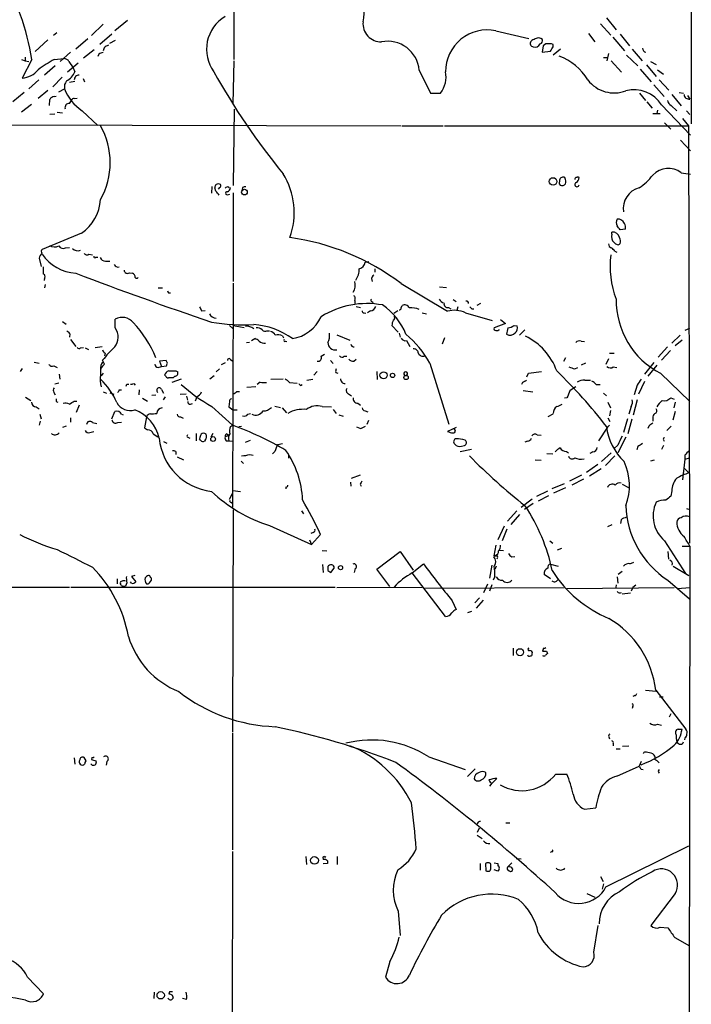
# Model space of a CAD drawing. Extents: x 25 to 1069, y 7 to 900.
# Drawn here: x 761 to 877, y 183 to 353 of the extents above; entities that cross this region are included whole.
import ezdxf

# ---------------------------------------------------------------- set-up
doc = ezdxf.new("R2010")
doc.units = 0
doc.header["$MEASUREMENT"] = 0
doc.layers.add('MAIN', color=5, linetype='CONTINUOUS')

msp = doc.modelspace()

# ---------------------------------------------------------------- linework, layer by layer
at = {"layer": 'MAIN'}
for p, q in [((877.4853, 361.1033), (877.4853, 335.3646)), ((798.068, 359.4946), (798.068, 346.5406)), ((862.7533, 353.7373), (864.4467, 351.7053)), ((775.3773, 352.6366), (773.3453, 350.6893)), ((779.6107, 353.314), (777.4093, 351.536)), ((861.7373, 352.7213), (863.5153, 350.774)), ((766.7413, 350.774), (767.334, 351.1973)), ((770.636, 348.4033), (772.7527, 350.1813)), ((776.9013, 350.9433), (774.7847, 349.1653)), ((843.534, 351.536), (849.2913, 350.1813)), ((859.6207, 351.028), (860.7213, 349.5886)), ((863.854, 350.4353), (865.886, 348.0646)), ((865.124, 350.9433), (866.7327, 348.9113)), ((765.81, 349.9273), (763.6087, 347.8953)), ((775.5467, 348.5726), (775.3773, 348.0646)), ((777.494, 349.8426), (776.478, 349.3346)), ((851.7467, 348.9113), (851.5773, 347.8106)), ((852.2547, 349.25), (851.7467, 348.9113)), ((853.5247, 348.742), (853.5247, 349.1653)), ((761.8307, 346.964), (761.8307, 346.2866)), ((769.7047, 347.8106), (767.9267, 346.202)), ((773.8533, 348.234), (771.9907, 346.7946)), ((774.6153, 347.472), (774.446, 347.0486)), ((851.5773, 347.8106), (853.0167, 347.98)), ((854.7947, 348.3186), (853.5247, 347.3026)), ((862.2453, 346.8793), (863.0073, 346.8793)), ((863.092, 347.5566), (862.838, 346.2866)), ((866.2247, 347.3026), (868.172, 345.44)), ((867.2407, 348.3186), (868.934, 346.2866)), ((761.238, 346.5406), (761.8307, 346.2866)), ((763.016, 346.5406), (761.3227, 343.3233)), ((761.8307, 346.2866), (762.508, 346.202)), ((767.08, 345.44), (765.2173, 343.8313)), ((766.9107, 346.5406), (768.604, 346.71)), ((769.1967, 344.424), (771.0593, 345.948)), ((769.4507, 346.202), (770.2127, 345.1013)), ((770.2127, 345.1013), (770.4667, 344.424)), ((798.068, 346.2866), (797.8987, 338.836)), ((863.6, 346.2866), (865.378, 344.3393)), ((869.696, 345.6093), (871.3893, 343.5773)), ((870.3733, 346.202), (871.3893, 345.694)), ((768.2653, 343.4926), (766.6567, 341.7993)), ((830.2413, 344.678), (832.1887, 340.6986)), ((868.5953, 344.8473), (870.5427, 342.646)), ((871.6433, 344.7626), (872.6593, 344.0006)), ((764.2013, 342.9846), (762.508, 341.4606)), ((770.4667, 342.7306), (769.5353, 342.5613)), ((771.906, 343.2386), (772.16, 342.646)), ((870.966, 342.138), (872.744, 340.106)), ((871.8973, 342.9846), (873.5907, 341.2066)), ((761.6613, 340.7833), (759.714, 339.1746)), ((764.1167, 339.852), (765.81, 341.2066)), ((766.9107, 340.106), (767.2493, 340.1906)), ((767.6727, 340.9526), (768.6887, 341.4606)), ((832.1887, 340.6986), (833.9667, 340.6986)), ((868.5107, 340.6986), (869.5267, 339.4286)), ((874.0987, 340.4446), (875.7073, 338.4973)), ((875.3687, 340.7833), (876.1307, 340.6986)), ((876.808, 340.2753), (877.2313, 339.6826)), ((762.9313, 338.7513), (761.238, 337.3966)), ((766.064, 338.582), (766.1487, 339.598)), ((769.5353, 338.9206), (769.874, 339.4286)), ((770.382, 339.7673), (770.89, 339.852)), ((869.7807, 339.1746), (870.712, 338.074)), ((872.3207, 338.6666), (877.316, 333.4173)), ((874.014, 338.582), (874.9453, 337.6506)), ((766.9953, 337.058), (766.1487, 336.9733)), ((767.4187, 337.3966), (768.35, 337.312)), ((771.7367, 337.6506), (774.446, 335.1106)), ((798.1527, 337.9046), (797.9833, 324.6966)), ((870.7967, 337.1426), (872.0667, 337.1426)), ((871.6433, 337.7353), (871.474, 337.1426)), ((876.6387, 337.6506), (877.2313, 336.9733)), ((755.396, 335.1953), (827.1087, 335.026)), ((827.278, 335.026), (834.39, 335.026)), ((834.644, 335.026), (876.9773, 335.026)), ((872.8287, 335.534), (873.9293, 334.4333)), ((875.9613, 336.296), (876.9773, 335.026)), ((876.9773, 335.026), (877.1467, 262.636)), ((875.6227, 332.5706), (877.316, 330.708)), ((875.7073, 326.898), (877.316, 326.644)), ((794.258, 324.5273), (794.1733, 323.342)), ((854.6253, 325.628), (854.5407, 324.9506)), ((855.6413, 325.7126), (855.5567, 326.0513)), ((794.9353, 323.6806), (794.766, 324.2733)), ((795.6127, 324.358), (795.3587, 324.0193)), ((796.9673, 323.088), (797.3907, 323.1726)), ((797.2213, 324.358), (797.4753, 324.2733)), ((797.9833, 323.4266), (797.9833, 308.0173)), ((799.592, 324.358), (799.5073, 323.9346)), ((771.652, 316.3993), (764.794, 313.6053)), ((863.6847, 316.23), (863.6847, 316.5686)), ((866.0553, 317.0766), (865.124, 316.992)), ((768.858, 313.8593), (769.5353, 313.944)), ((772.922, 312.7586), (773.5147, 312.674)), ((864.1927, 313.2666), (864.5313, 313.0973)), ((764.286, 312.0813), (764.6247, 310.642)), ((774.1073, 312.2506), (774.446, 312.2506)), ((775.8007, 311.5733), (776.5627, 311.5733)), ((820.8433, 311.404), (821.5207, 311.4886)), ((779.9493, 309.5413), (780.4573, 309.4566)), ((822.5367, 310.2186), (822.5367, 309.626)), ((765.2173, 308.61), (765.1327, 308.1866)), ((765.302, 307.5093), (765.2173, 306.9166)), ((797.9833, 307.7633), (797.814, 268.9013)), ((821.944, 308.5253), (822.1133, 308.0173)), ((827.1087, 307.6786), (835.152, 302.8526)), ((784.9447, 306.9166), (785.7067, 306.9166)), ((786.7227, 306.07), (787.0613, 306.07)), ((833.7973, 307.086), (834.9827, 307.0013)), ((819.0653, 304.7153), (819.0653, 304.2073)), ((822.0287, 304.546), (822.2827, 304.3766)), ((836.168, 304.8846), (836.676, 304.546)), ((840.9093, 304.2073), (840.232, 303.8686)), ((792.48, 302.9373), (793.0727, 303.022)), ((819.3193, 303.6993), (820.0813, 303.53)), ((820.674, 302.5986), (821.0127, 302.514)), ((821.7747, 302.9373), (821.2667, 302.5986)), ((825.8387, 302.514), (826.516, 303.022)), ((827.1087, 303.4453), (827.278, 303.8686)), ((830.7493, 302.5986), (831.5113, 302.4293)), ((835.3213, 303.53), (835.7447, 303.276)), ((836.93, 303.6146), (836.7607, 303.022)), ((838.2847, 302.5986), (842.9413, 301.244)), ((839.3853, 303.276), (839.724, 303.276)), ((768.35, 301.0746), (768.9427, 300.6513)), ((777.494, 299.974), (777.494, 301.498)), ((845.2273, 300.736), (843.28, 299.974)), ((844.3807, 301.4133), (845.2273, 300.736)), ((769.62, 298.958), (769.5353, 298.3653)), ((797.306, 300.3973), (797.8987, 299.8893)), ((797.9833, 300.3973), (799.846, 300.0586)), ((803.8253, 299.466), (804.2487, 299.466)), ((825.5, 300.3973), (826.6007, 299.212)), ((826.77, 299.0426), (826.9393, 298.3653)), ((846.7513, 300.3973), (847.2593, 300.3126)), ((848.614, 299.6353), (847.6827, 298.704)), ((877.1467, 299.8893), (876.3847, 299.5506)), ((769.7047, 297.942), (770.636, 296.7566)), ((800.2693, 297.434), (800.7773, 297.5186)), ((801.116, 297.7726), (801.7087, 298.1113)), ((806.5347, 298.6193), (806.704, 298.2806)), ((807.0427, 297.688), (807.2967, 297.6033)), ((815.9327, 298.7886), (818.2187, 297.8573)), ((828.04, 297.7726), (828.6327, 296.7566)), ((834.644, 298.2806), (834.2207, 297.18)), ((858.3507, 297.688), (858.9433, 297.6033)), ((875.538, 298.704), (874.0987, 297.3493)), ((875.8767, 297.8573), (874.6913, 296.8413)), ((771.4827, 296.5026), (771.9907, 296.5873)), ((772.2447, 296.5026), (772.8373, 296.2486)), ((774.0227, 296.5873), (775.208, 296.7566)), ((775.716, 295.5713), (775.6313, 295.148)), ((863.2613, 295.5713), (864.108, 295.5713)), ((873.3367, 296.672), (871.728, 294.894)), ((873.8447, 296.0793), (872.3207, 294.386)), ((763.4393, 294.0473), (764.286, 293.878)), ((775.6313, 293.7086), (775.2927, 294.386)), ((786.2993, 294.3013), (785.1987, 294.2166)), ((785.1987, 294.2166), (785.5373, 293.2853)), ((786.5533, 293.878), (786.2993, 294.3013)), ((795.9513, 293.624), (796.6287, 293.9626)), ((797.4753, 294.4706), (797.8987, 294.2166)), ((813.2233, 295.0633), (813.816, 295.402)), ((814.832, 294.3013), (815.34, 293.7933)), ((817.2027, 295.0633), (817.7107, 295.0633)), ((818.896, 294.2166), (819.3193, 294.5553)), ((832.104, 293.878), (835.406, 283.2946)), ((855.6413, 294.8093), (855.3027, 294.132)), ((859.1127, 293.878), (858.3507, 293.5393)), ((863.092, 294.64), (862.6687, 293.624)), ((870.966, 293.9626), (869.3573, 291.9306)), ((761.3227, 292.9466), (760.984, 292.4386)), ((766.826, 293.37), (767.4187, 293.116)), ((775.3773, 292.1), (775.0387, 291.6766)), ((784.9447, 293.116), (785.5373, 293.2853)), ((785.5373, 293.2853), (786.384, 293.37)), ((787.9927, 292.5233), (788.3313, 292.354)), ((795.6127, 292.862), (795.02, 292.354)), ((812.546, 292.4386), (811.9533, 291.7613)), ((815.7633, 292.2693), (816.102, 292.1)), ((822.8753, 292.4386), (822.96, 290.9993)), ((848.9527, 291.5073), (849.2067, 292.1)), ((849.2067, 292.1), (851.4927, 292.4386)), ((857.25, 292.862), (857.758, 293.116)), ((863.9387, 293.2006), (864.5313, 293.116)), ((871.474, 293.5393), (869.95, 291.592)), ((872.1513, 292.1), (877.2313, 287.1893)), ((767.6727, 290.4066), (766.9953, 290.2373)), ((767.7573, 291.9306), (767.842, 291.084)), ((786.2147, 291.6766), (786.0453, 291.7613)), ((788.924, 291.084), (787.3153, 290.4913)), ((787.8233, 291.592), (787.5693, 291.338)), ((794.6813, 291.6766), (793.9193, 291.084)), ((802.64, 290.576), (802.132, 290.1526)), ((804.5027, 291.084), (806.6193, 291.1686)), ((807.72, 290.4913), (809.0747, 290.4066)), ((811.784, 290.9993), (810.768, 290.83)), ((848.1907, 290.4913), (848.0213, 290.1526)), ((859.028, 290.9146), (859.9593, 290.9146)), ((869.3573, 290.6606), (868.3413, 288.4593)), ((766.826, 288.798), (767.08, 288.3746)), ((775.3773, 288.8826), (775.97, 288.6286)), ((776.5627, 288.7133), (777.24, 288.4593)), ((778.1713, 289.2213), (778.5947, 289.2213)), ((779.526, 290.2373), (779.8647, 290.2373)), ((780.7113, 290.322), (780.9653, 290.068)), ((781.6427, 289.2213), (781.558, 288.3746)), ((785.5373, 289.306), (785.876, 288.6286)), ((798.576, 288.9673), (799.084, 288.9673)), ((801.878, 289.7293), (800.354, 289.6446)), ((809.6673, 289.9833), (809.9213, 290.1526)), ((848.2753, 289.1366), (849.9687, 288.8826)), ((860.9753, 290.1526), (861.6527, 290.1526)), ((868.0873, 290.068), (867.5793, 288.3746)), ((761.9153, 287.9513), (762.8467, 287.3586)), ((767.2493, 287.1893), (767.5033, 287.1046)), ((770.382, 287.274), (770.8053, 287.274)), ((782.2353, 287.782), (783.082, 287.274)), ((783.844, 288.29), (784.5213, 288.3746)), ((786.13, 288.036), (785.7913, 287.528)), ((788.7547, 288.4593), (789.7707, 288.544)), ((789.8553, 288.1206), (790.0247, 287.4433)), ((791.6333, 288.036), (791.3793, 287.274)), ((797.306, 287.1893), (797.2213, 286.258)), ((817.9647, 288.544), (818.4727, 288.2053)), ((819.5733, 286.9353), (820.0813, 286.5966)), ((855.8953, 287.8666), (855.472, 287.782)), ((862.2453, 288.6286), (862.7533, 288.2053)), ((863.0073, 287.1046), (863.4307, 286.0886)), ((868.0873, 287.528), (867.41, 284.8186)), ((873.9293, 287.8666), (874.522, 287.6126)), ((874.6913, 287.1046), (874.4373, 286.0886)), ((763.778, 286.258), (764.286, 285.9193)), ((771.2287, 286.5966), (770.7207, 285.3266)), ((776.9013, 284.226), (777.4093, 285.496)), ((790.5327, 286.766), (790.8713, 286.8506)), ((794.258, 286.3426), (797.814, 283.1253)), ((797.2213, 286.258), (797.8987, 285.75)), ((797.8987, 285.75), (798.6607, 285.75)), ((805.18, 286.4273), (806.196, 286.1733)), ((806.45, 286.0886), (807.212, 285.242)), ((813.3927, 286.3426), (815.0013, 286.258)), ((815.34, 285.8346), (815.848, 285.1573)), ((820.8433, 285.5806), (821.3513, 285.4113)), ((863.4307, 285.6653), (863.2613, 284.734)), ((867.0713, 286.3426), (866.648, 284.988)), ((874.6913, 285.496), (874.268, 283.972)), ((764.4553, 283.8026), (764.286, 283.1253)), ((764.3707, 284.988), (764.6247, 284.226)), ((769.7047, 284.3953), (769.7047, 283.6333)), ((773.5147, 283.5486), (774.2767, 283.3793)), ((777.9173, 283.5486), (778.5947, 283.6333)), ((778.5947, 284.988), (778.8487, 284.9033)), ((782.9127, 284.5646), (782.574, 282.6173)), ((788.8393, 284.5646), (789.2627, 284.3106)), ((800.5233, 284.988), (800.9467, 285.1573)), ((816.2713, 284.9033), (817.0333, 284.6493)), ((821.436, 283.8873), (821.182, 283.21)), ((853.44, 284.988), (852.5933, 284.5646)), ((863.0073, 284.3953), (863.346, 283.718)), ((866.394, 284.226), (865.7167, 281.8553)), ((867.156, 284.1413), (866.4787, 281.6013)), ((870.7967, 284.3106), (870.7967, 283.8026)), ((768.9427, 282.956), (768.35, 282.702)), ((773.0913, 281.8553), (773.7687, 282.0246)), ((782.574, 282.6173), (783.082, 282.2786)), ((797.4753, 282.8713), (797.814, 283.1253)), ((798.9147, 282.8713), (799.4227, 282.956)), ((819.9967, 282.5326), (819.404, 282.7866)), ((836.676, 282.702), (835.152, 282.0246)), ((862.9227, 282.7866), (861.3987, 280.416)), ((863.2613, 283.1253), (862.9227, 282.7866)), ((870.1193, 282.956), (869.95, 282.5326)), ((874.014, 282.956), (873.252, 282.194)), ((784.098, 281.6013), (784.86, 281.0933)), ((785.876, 280.2466), (786.4687, 279.9926)), ((790.1093, 281.0086), (790.448, 280.8393)), ((791.5487, 281.686), (791.5487, 280.416)), ((792.3107, 280.5006), (792.1413, 280.7546)), ((793.0727, 280.5006), (792.988, 280.3313)), ((794.4273, 281.686), (794.0887, 281.0086)), ((796.544, 281.0933), (797.2213, 281.3473)), ((796.7133, 280.416), (797.2213, 280.416)), ((796.8827, 281.6013), (797.2213, 281.3473)), ((797.2213, 280.416), (797.814, 280.3313)), ((800.1, 280.162), (800.9467, 280.5006)), ((849.0373, 280.3313), (848.614, 280.162)), ((850.7307, 281.432), (851.408, 281.3473)), ((866.14, 281.0086), (864.7007, 278.2993)), ((872.6593, 280.5853), (872.744, 280.3313)), ((787.9927, 278.5533), (787.9927, 278.0453)), ((805.18, 278.5533), (804.7567, 278.13)), ((805.688, 279.7386), (806.5347, 279.908)), ((839.3007, 278.892), (837.3533, 278.4686)), ((837.6073, 279.4846), (838.1153, 279.5693)), ((855.8107, 278.5533), (856.1493, 278.2993)), ((860.3827, 278.4686), (859.8747, 278.2146)), ((864.7007, 279.654), (864.108, 279.0613)), ((868.172, 279.4), (868.0027, 278.8073)), ((872.6593, 279.5693), (872.3207, 278.892)), ((788.2467, 277.622), (789.3473, 277.114)), ((799.338, 276.86), (799.7613, 276.4366)), ((800.862, 278.0453), (801.4547, 277.876)), ((807.5507, 278.0453), (807.5507, 277.368)), ((850.392, 277.114), (851.408, 277.0293)), ((852.424, 278.2146), (853.44, 278.13)), ((863.6, 278.2993), (861.9067, 276.7753)), ((864.1927, 277.7913), (862.584, 276.098)), ((871.0507, 277.0293), (870.3733, 276.86)), ((876.3847, 277.1986), (875.9613, 273.6426)), ((876.3847, 277.876), (876.3847, 277.1986)), ((876.3847, 277.1986), (877.2313, 277.4526)), ((861.2293, 276.2673), (859.282, 274.9126)), ((859.79, 274.32), (861.822, 275.59)), ((876.3, 275.59), (877.062, 274.828)), ((818.4727, 273.8966), (820.0813, 274.4893)), ((858.4353, 274.4046), (856.3187, 273.3886)), ((858.774, 273.7273), (856.742, 272.7113)), ((797.8987, 271.78), (799.2533, 271.6106)), ((807.1273, 272.3726), (807.1273, 272.034)), ((818.3033, 273.2193), (818.388, 272.542)), ((819.9967, 272.8806), (820.166, 272.542)), ((850.646, 270.764), (852.5933, 271.6953)), ((853.3553, 272.1186), (855.472, 272.9653)), ((853.6093, 271.3566), (855.726, 272.288)), ((865.4627, 272.8806), (866.5633, 272.288)), ((874.0987, 271.6953), (873.9293, 270.764)), ((797.306, 270.256), (797.814, 271.272)), ((849.884, 270.256), (847.9367, 268.8166)), ((850.9847, 270.002), (852.7627, 270.9333)), ((797.56, 269.748), (797.814, 269.5786)), ((797.9833, 268.3933), (797.814, 229.87)), ((809.8367, 268.224), (810.1753, 267.716)), ((845.566, 266.446), (847.1747, 268.224)), ((850.0533, 269.494), (848.5293, 268.478)), ((876.6387, 268.6473), (877.2313, 268.478)), ((847.6827, 267.6313), (846.1587, 265.8533)), ((865.2933, 266.7), (865.2087, 266.0226)), ((804.2487, 265.684), (811.53, 262.382)), ((844.9733, 265.5993), (843.8727, 263.2286)), ((845.4813, 265.0913), (844.6347, 263.0593)), ((863.0073, 265.5146), (863.7693, 265.8533)), ((811.1913, 263.2286), (811.53, 262.382)), ((811.8687, 264.4986), (811.4453, 264.3293)), ((813.1387, 264.16), (811.53, 262.382)), ((852.932, 263.0593), (853.44, 262.636)), ((872.8287, 263.0593), (876.4693, 257.3866)), ((813.3927, 261.366), (814.2393, 261.2813)), ((843.534, 262.2973), (843.1953, 260.4346)), ((844.2113, 261.4506), (844.8887, 261.366)), ((854.964, 261.7046), (854.202, 261.4506)), ((875.8767, 262.128), (877.2313, 262.128)), ((877.2313, 262.128), (876.9773, 94.6573)), ((822.8753, 258.1486), (826.9393, 261.1966)), ((826.9393, 261.1966), (829.2253, 257.9793)), ((843.4493, 260.5193), (843.1953, 260.2653)), ((846.328, 260.2653), (846.836, 260.35)), ((873.4213, 261.1966), (873.506, 259.842)), ((813.4773, 258.9106), (813.562, 257.556)), ((814.9167, 257.556), (815.5093, 258.318)), ((819.15, 258.2333), (818.9807, 257.556)), ((825.1613, 255.1006), (822.8753, 258.1486)), ((829.056, 257.4713), (831.0033, 259.08)), ((842.8567, 258.826), (842.4333, 256.54)), ((843.6187, 258.6566), (843.3647, 258.064)), ((853.0167, 258.9953), (854.3713, 258.6566)), ((866.8173, 259.08), (867.4947, 259.334)), ((874.3527, 258.6566), (877.062, 257.048)), ((777.8327, 256.4553), (777.8327, 255.6086)), ((780.8807, 257.048), (780.288, 256.8786)), ((780.288, 256.8786), (781.05, 255.9473)), ((783.4207, 255.778), (783.7593, 256.2013)), ((814.4087, 257.8946), (814.9167, 257.556)), ((834.8133, 249.936), (829.056, 257.4713)), ((843.3647, 256.8786), (843.1107, 256.2013)), ((853.0167, 256.4553), (851.916, 257.2173)), ((864.616, 256.794), (864.7007, 255.6933)), ((865.4627, 257.7253), (864.7853, 257.2173)), ((873.4213, 256.2013), (877.1467, 252.984)), ((744.3893, 255.016), (769.5353, 255.016)), ((769.7893, 255.016), (815.6787, 255.016)), ((778.51, 255.27), (778.4253, 255.6086)), ((779.526, 255.778), (779.272, 255.1853)), ((780.288, 255.6933), (780.1187, 255.9473)), ((815.9327, 254.9313), (830.7493, 255.016)), ((831.1727, 254.8466), (855.3873, 254.9313)), ((842.0947, 255.524), (841.4173, 254)), ((842.8567, 255.4393), (842.4333, 254.3386)), ((855.8953, 254.762), (874.522, 254.9313)), ((864.4467, 255.4393), (864.362, 254.9313)), ((867.3253, 254.9313), (867.0713, 254.3386)), ((867.8333, 255.3546), (867.3253, 254.9313)), ((875.1147, 254.762), (877.2313, 254.9313)), ((840.74, 253.1533), (839.8933, 252.3066)), ((865.4627, 253.8306), (866.902, 254)), ((835.9987, 252.6453), (836.676, 251.1213)), ((841.3327, 252.73), (840.1473, 251.3753)), ((838.708, 250.6133), (839.3853, 250.8673)), ((846.582, 244.4326), (846.582, 243.1626)), ((851.8313, 244.4326), (851.662, 243.9246)), ((852.3393, 243.9246), (852.5087, 243.5013)), ((867.664, 236.22), (867.3253, 236.0506)), ((869.5267, 237.1513), (871.3893, 236.982)), ((871.3047, 237.1513), (876.554, 230.378)), ((871.982, 235.966), (872.5747, 235.966)), ((867.3253, 234.3573), (867.2407, 233.934)), ((873.6753, 232.4946), (874.014, 233.0873)), ((871.6433, 231.2246), (872.3207, 231.0553)), ((797.814, 229.7006), (797.814, 209.4653)), ((863.1767, 229.0233), (863.2613, 228.6846)), ((875.1993, 230.378), (875.8767, 230.378)), ((863.9387, 227.9226), (863.9387, 227.4993)), ((865.5473, 227.4146), (866.648, 227.4993)), ((876.3847, 228.854), (876.3, 228.5153)), ((772.414, 224.8746), (772.0753, 225.4673)), ((773.43, 225.4673), (773.3453, 225.1286)), ((831.9347, 225.552), (838.2, 223.3506)), ((864.4467, 226.9913), (865.124, 226.9913)), ((770.382, 225.3826), (770.4667, 224.282)), ((774.1073, 224.8746), (774.192, 224.6206)), ((776.0547, 224.79), (775.8853, 224.1126)), ((864.5313, 222.25), (868.426, 223.9433)), ((868.7647, 224.79), (868.426, 223.9433)), ((839.978, 223.52), (838.6233, 222.1653)), ((853.948, 222.5886), (855.8953, 222.5886)), ((868.7647, 223.4353), (869.1033, 223.3506)), ((871.728, 223.012), (871.8973, 222.758)), ((842.518, 220.472), (842.9413, 220.98)), ((843.7033, 221.8266), (842.9413, 220.98)), ((858.9433, 216.4926), (860.8907, 216.7466)), ((845.312, 214.122), (845.9893, 214.122)), ((840.6553, 213.1906), (840.3167, 212.4286)), ((840.3167, 212.0053), (841.1633, 211.4126)), ((862.6687, 203.0306), (877.062, 210.1426)), ((797.814, 209.1266), (797.6447, 94.8266)), ((853.186, 209.1266), (853.0167, 208.9573)), ((810.5987, 208.28), (810.6833, 206.9253)), ((813.562, 207.9413), (813.562, 207.772)), ((814.324, 207.0946), (813.562, 207.01)), ((814.324, 207.518), (814.324, 207.0946)), ((816.0173, 208.28), (816.0173, 206.9253)), ((840.8247, 207.0946), (840.8247, 205.9093)), ((841.756, 207.0946), (841.8407, 205.8246)), ((843.28, 207.1793), (843.8727, 207.0946)), ((843.8727, 207.0946), (843.8727, 206.6713)), ((846.328, 207.1793), (845.6507, 206.502)), ((847.09, 207.9413), (847.9367, 207.8566)), ((843.8727, 205.74), (843.28, 205.994)), ((844.1267, 206.0786), (843.8727, 205.74)), ((861.7373, 204.8086), (862.1607, 203.962)), ((862.2453, 203.5386), (861.9913, 202.6073)), ((859.3667, 201.8453), (860.7213, 201.2526)), ((874.6913, 201.8453), (870.458, 196.342)), ((826.6007, 198.7973), (826.9393, 194.564)), ((860.552, 191.6853), (861.314, 196.342)), ((872.0667, 196.0033), (873.4213, 195.9186)), ((874.6067, 194.2253), (877.1467, 192.786)), ((825.1613, 190.0766), (824.3993, 187.3673)), ((762.254, 187.3673), (765.048, 184.4886)), ((784.2673, 184.7426), (784.1827, 183.642)), ((786.892, 184.8273), (786.8073, 184.4886)), ((787.3153, 184.3193), (787.5693, 183.896)), ((789.8553, 183.4726), (789.178, 183.642))]:
    msp.add_line(p, q, dxfattribs=at)
for centre, radius in [((853.4865, 325.3751), 0.6573), ((799.9155, 323.5325), 0.4927), ((824.0559, 291.7602), 0.6122), ((825.6185, 291.7275), 0.3759), ((827.9705, 291.3756), 0.3744), ((794.4713, 280.6958), 0.4163), ((816.6023, 258.3796), 0.3618), ((847.7478, 243.7193), 0.616), ((812.0744, 207.6025), 0.6667), ((785.3815, 184.2122), 0.6407)]:
    msp.add_circle(centre, radius, dxfattribs=at)
for centre, radius, start, end in [((723.4235, 340.4602), 40.0567, 8.730959, 31.445568), ((813.8154, 354.8167), 6.9161, 345.285616, 33.639748), ((799.9658, 348.313), 6.6296, 121.073585, 215.91694), ((823.6355, 352.735), 3.1476, 174.073505, 271.574764), ((842.1092, 344.3804), 7.296, 78.738734, 179.657607), ((850.9743, 349.2631), 1.0168, 47.439359, 124.938931), ((776.7139, 347.3694), 1.6763, 103.988163, 134.129898), ((824.7968, 344.2327), 5.4627, 4.675755, 101.347164), ((850.1077, 349.3286), 0.5891, 144.18644, 264.701669), ((850.7964, 348.4712), 1.675, 103.971531, 134.136456), ((850.3778, 349.6219), 0.9378, 249.756434, 336.636149), ((851.0512, 349.8527), 0.6312, 287.280921, 14.617437), ((852.6779, 346.0313), 3.2464, 74.879861, 97.490378), ((662.7476, 475.3764), 228.9807, 326.195355, 326.42451), ((869.7194, 348.5031), 0.7009, 181.234526, 261.12767), ((775.4622, 346.2014), 1.527, 93.187323, 123.684864), ((850.9349, 337.71), 10.0896, 31.518589, 69.060787), ((778.0905, 325.888), 23.4844, 118.427858, 126.514377), ((768.5192, 345.609), 1.1043, 32.481141, 85.595723), ((761.0354, 347.3125), 3.9995, 274.119299, 320.390872), ((767.8703, 345.2988), 2.7398, 294.979624, 341.379885), ((771.1653, 343.048), 0.7859, 85.372589, 184.627411), ((898.3579, 401.9895), 118.6599, 209.021001, 219.364913), ((830.2767, 343.4961), 4.6306, 322.83314, 11.559635), ((770.2127, 341.7993), 1.5612, 139.400298, 192.530002), ((864.0769, 346.4458), 5.7096, 217.315655, 291.182543), ((766.9194, 339.2675), 0.8386, 90.594461, 156.788849), ((776.0825, 344.2514), 7.903, 200.679083, 236.640102), ((867.5136, 335.5728), 5.7167, 32.764915, 103.903034), ((877.0862, 340.5474), 0.8769, 186.731975, 279.524625), ((769.5082, 338.1654), 0.7557, 87.944849, 193.475385), ((770.3142, 339.3187), 0.4537, 81.405541, 165.982133), ((874.5925, 339.7391), 1.2936, 193.888001, 243.43693), ((763.5478, 328.6337), 13.0753, 330.732332, 29.267285), ((795.7058, 319.9532), 12.8456, 340.367748, 31.833144), ((862.2123, 333.3424), 10.9936, 304.417019, 321.339052), ((873.4819, 324.0197), 3.6382, 52.29007, 137.565397), ((795.7235, 324.2137), 0.9594, 137.162672, 176.438195), ((795.401, 324.0609), 0.8907, 64.674936, 115.325064), ((795.4432, 324.6967), 0.3787, 296.585347, 26.55152), ((855.091, 325.3317), 0.6694, 214.703815, 304.691906), ((855.2392, 325.5136), 0.6244, 59.439085, 169.444034), ((854.8586, 325.3739), 0.8529, 315.988088, 23.39972), ((857.631, 324.8406), 0.3855, 109.233936, 351.153291), ((857.5464, 325.7549), 0.2994, 81.878017, 188.121983), ((856.911, 326.1361), 1.1043, 302.481141, 355.595723), ((857.8003, 325.8398), 0.2992, 44.972923, 135.013542), ((791.5058, 320.0815), 4.9714, 35.995344, 46.382278), ((796.9673, 323.9347), 0.4936, 59.034253, 149.044206), ((796.8933, 323.342), 0.2646, 73.757121, 286.242879), ((796.6652, 324.3518), 0.8139, 291.787031, 354.465227), ((800.0574, 323.2157), 1.2335, 84.076333, 112.167142), ((869.3662, 320.7003), 3.6946, 104.742616, 188.964403), ((767.1197, 322.8152), 7.8553, 305.238029, 355.810293), ((865.4572, 318.2619), 1.029, 144.831909, 215.163539), ((864.7431, 317.6271), 1.2341, 22.160931, 95.911556), ((864.4471, 317.3307), 1.6282, 351.021336, 27.901296), ((864.8796, 315.7995), 1.2701, 160.186862, 232.591482), ((863.8835, 315.407), 1.1785, 11.268934, 99.711697), ((695.529, 190.3187), 211.6804, 36.75666, 36.985821), ((766.9424, 315.648), 1.6235, 237.24569, 296.732347), ((802.3366, 274.9838), 41.0196, 52.849626, 82.339406), ((863.9021, 314.6151), 0.8139, 185.534773, 248.212969), ((864.9827, 315.5526), 1.1601, 221.060941, 251.57286), ((864.7854, 314.7905), 0.3785, 243.414641, 333.448488), ((864.0955, 315.0471), 1.1131, 337.510398, 32.019569), ((765.5991, 311.8692), 1.3301, 127.248964, 170.824484), ((765.0481, 313.2666), 0.4234, 126.878017, 233.113861), ((771.2099, 317.2909), 7.8553, 215.238029, 265.810293), ((768.4428, 314.6495), 0.8927, 210.382563, 297.71908), ((771.029, 314.7361), 1.377, 224.287959, 289.237616), ((772.5795, 313.2476), 0.597, 212.369607, 305.007745), ((879.0412, 310.6422), 15.6583, 172.544345, 201.241165), ((862.8806, 312.5472), 1.4964, 28.735138, 61.264862), ((773.938, 312.3353), 0.1893, 153.421413, 333.421413), ((775.7519, 312.5248), 0.9527, 202.123029, 272.935981), ((777.9808, 311.2346), 0.7036, 201.16322, 285.709373), ((819.4578, 311.5634), 1.3946, 285.363575, 353.437049), ((1061.263, 309.9646), 296.3003, 179.885389, 180.114592), ((764.8362, 308.9063), 0.4827, 322.135426, 74.734471), ((1014.7634, 951.1846), 686.5952, 249.1720879, 251.2595794), ((779.6124, 310.0361), 0.5987, 186.859117, 304.250211), ((780.1881, 308.7268), 0.7779, 357.627548, 69.752587), ((816.7137, 310.1023), 3.1158, 324.00913, 2.139132), ((781.2193, 308.9912), 0.3905, 229.424169, 310.575831), ((816.7912, 307.3787), 2.3621, 328.785809, 15.685506), ((823.0452, 308.1863), 1.1522, 126.039438, 162.889228), ((871.2879, 348.5893), 94.6529, 206.464022, 206.693205), ((821.1906, 289.1122), 15.0848, 79.686491, 121.881741), ((818.5766, 305.0579), 0.5968, 324.96787, 57.641471), ((822.0921, 304.7788), 0.2413, 127.862488, 254.765709), ((834.8698, 305.5478), 1.2937, 206.563071, 256.111999), ((835.1774, 304.1481), 0.6346, 166.894405, 283.105595), ((838.4721, 304.31), 0.3367, 342.237822, 107.778385), ((878.627, 304.7178), 14.1825, 178.983916, 242.832225), ((961.6455, 387.9559), 189.3281, 206.453857, 206.683026), ((795.1237, 303.1315), 1.4679, 208.579931, 265.948868), ((820.6317, 302.895), 0.2994, 171.878017, 278.121983), ((821.6561, 304.0324), 1.1015, 276.181077, 342.397417), ((817.4326, 294.6207), 11.3495, 22.005398, 55.314521), ((826.8123, 303.403), 0.2994, 261.878017, 8.121983), ((827.7014, 303.0221), 0.9465, 26.559637, 116.573173), ((828.8865, 299.9309), 3.5307, 67.43556, 95.501644), ((836.383, 298.5902), 4.4366, 64.618995, 106.108952), ((923.8659, 388.0952), 119.7133, 224.885409, 225.114592), ((778.6943, 299.2668), 2.5336, 40.294923, 118.278547), ((766.0079, 287.2736), 19.9883, 22.148304, 42.998844), ((799.677, 332.454), 31.9417, 260.078172, 273.342413), ((807.164, 304.686), 6.6602, 279.19262, 335.474027), ((827.956, 300.2277), 2.4619, 153.43703, 176.04969), ((825.6128, 301.7237), 0.4196, 289.665766, 42.276444), ((896.3659, 426.2119), 179.6053, 224.885409, 225.114592), ((775.2549, 298.3793), 2.7489, 321.604188, 35.45869), ((800.3963, 298.5771), 1.6773, 47.041529, 100.174994), ((800.5137, 287.4344), 13.1722, 54.151043, 85.534372), ((802.0684, 298.5977), 1.3804, 48.739101, 94.391702), ((803.4951, 300.0163), 0.6417, 216.419912, 300.965288), ((804.1073, 298.125), 1.2941, 26.576931, 76.108716), ((812.1224, 298.6194), 2.5753, 332.59418, 9.458299), ((843.4776, 299.8046), 0.2603, 139.39393, 282.519254), ((843.7032, 300.3129), 0.7809, 257.485518, 310.595723), ((850.3637, 298.3068), 4.9992, 160.519023, 173.493374), ((845.9988, 299.9597), 1.2421, 241.004089, 317.920555), ((845.0725, 303.1198), 3.1985, 280.414759, 301.659608), ((846.2008, 299.974), 1.1113, 310.372589, 17.738779), ((801.3031, 296.4837), 1.6774, 45.886457, 76.006836), ((803.308, 298.4514), 1.1331, 222.356685, 283.436534), ((805.8002, 297.1701), 1.6247, 63.122679, 109.244611), ((806.9157, 297.815), 0.1796, 135, 315), ((815.708, 297.4438), 1.2993, 180.432147, 279.95817), ((827.8567, 298.6053), 0.8527, 208.687149, 282.414375), ((816.5436, 285.1752), 17.8288, 29.217916, 50.202782), ((844.0959, 288.9378), 10.6435, 19.686414, 64.376776), ((858.0968, 296.7843), 0.9387, 74.30697, 136.199962), ((771.2249, 296.8145), 0.4047, 214.153419, 309.575331), ((791.2168, 281.7648), 20.3192, 132.806789, 141.60019), ((776.3926, 296.502), 1.1507, 197.082228, 233.98361), ((818.9382, 297.2222), 0.5518, 184.385964, 274.417021), ((829.3382, 295.6066), 0.7354, 3.851386, 98.830866), ((830.9131, 295.9818), 0.902, 201.173872, 292.431267), ((776.6123, 293.0152), 1.6753, 141.969937, 188.163959), ((659.4762, 335.9465), 133.8594, 341.45383, 341.683027), ((797.2213, 294.386), 0.2678, 18.421413, 198.441716), ((812.7044, 294.7842), 0.5893, 254.407189, 28.274411), ((816.8475, 295.3375), 0.4488, 204.977557, 322.333315), ((818.7993, 295.2024), 0.9906, 220.787625, 275.602387), ((766.5719, 293.9625), 0.6447, 203.192756, 293.212594), ((776.701, 292.2652), 1.7966, 126.542048, 193.493252), ((784.9304, 293.6944), 0.5786, 178.593643, 271.416257), ((786.9343, 291.6343), 0.898, 98.130102, 171.869898), ((787.4, 588.8731), 296.3504, 269.885409, 270.114592), ((787.8234, 292.1423), 0.5503, 269.989588, 22.627074), ((816.6955, 292.4385), 0.9474, 153.448472, 190.287538), ((827.913, 292.0339), 0.3451, 307.832761, 232.167239), ((793.168, 229.3003), 87.8178, 37.591267, 46.049017), ((941.3919, 547.0311), 267.7346, 251.45385, 251.683033), ((863.4346, 293.8434), 0.8169, 223.090352, 308.104439), ((779.2853, 290.9593), 4.4211, 168.430318, 196.153315), ((767.1191, 282.705), 11.4714, 22.09561, 46.921989), ((786.6549, 291.7866), 0.4537, 194.030118, 278.59446), ((787.146, 79.6882), 211.6502, 89.885408, 90.114592), ((803.5293, 294.9381), 4.4518, 258.477037, 272.721781), ((806.153, 289.2628), 1.9912, 38.095812, 66.153792), ((817.3901, 291.1045), 0.7827, 175.302619, 268.674928), ((933.1893, 121.3658), 189.2834, 116.45383, 116.683054), ((858.9093, 288.5104), 2.4072, 87.173492, 120.895178), ((859.4099, 288.9262), 1.9886, 38.076638, 66.171495), ((1122.4258, 121.2261), 305.2796, 146.192733, 146.421916), ((767.3581, 289.1246), 0.6243, 135.77878, 211.541369), ((777.6211, 289.2636), 0.5518, 302.463229, 355.603684), ((694.7764, 332.3879), 94.6529, 333.327125, 333.556335), ((780.2881, 291.1672), 0.9452, 259.675635, 296.597581), ((785.1217, 289.1546), 0.4423, 20.016307, 233.725967), ((809.1642, 312.8501), 30.4112, 228.275432, 240.649256), ((791.0409, 289.4752), 1.5563, 292.372926, 337.618864), ((797.6453, 289.6439), 1.1507, 287.082228, 323.98361), ((894.1604, 374.7901), 119.7133, 224.876948, 225.106165), ((818.1867, 289.1048), 0.6032, 142.104189, 248.403217), ((1152.5172, 161.4516), 322.4365, 156.687987, 156.917156), ((1026.2515, 35.3678), 305.2934, 123.57418, 123.803342), ((763.7991, 287.1258), 0.8681, 181.399434, 268.607164), ((894.2492, 287.4433), 127.0002, 179.885409, 180.114592), ((768.9004, 285.7076), 1.2342, 59.041816, 112.167779), ((642.9697, 498.6766), 246.8298, 300.848158, 301.077361), ((780.1296, 288.3961), 2.7506, 210.01953, 285.846684), ((790.4338, 287.0905), 0.3392, 163.066164, 286.949994), ((797.7546, 287.2571), 0.4537, 104.017867, 188.59446), ((819.5464, 287.6906), 0.7559, 166.535519, 272.039726), ((865.3781, 287.1894), 1.8931, 333.429535, 10.303222), ((875.2426, 284.0134), 4.3864, 130.303627, 149.221727), ((872.7333, 288.9145), 1.5901, 258.095753, 318.776111), ((777.6845, 284.5011), 1.0323, 28.143992, 105.462014), ((778.554, 279.4643), 6.7025, 11.838028, 69.687581), ((785.6806, 285.0987), 0.9916, 93.387836, 176.612164), ((801.841, 286.3796), 1.5319, 245.291997, 328.561569), ((803.2091, 287.4761), 1.8965, 268.153753, 316.610952), ((810.1679, 280.3029), 5.5557, 84.677001, 119.09978), ((812.5543, 283.335), 3.1223, 74.423631, 126.81558), ((820.9283, 286.1736), 0.5991, 188.157154, 261.842846), ((854.9939, 285.1635), 1.4693, 126.628898, 180.241786), ((853.6297, 288.6513), 2.3596, 281.925675, 306.96751), ((871.0649, 285.6041), 0.4523, 278.954187, 44.175915), ((773.0671, 283.1979), 0.5685, 38.079128, 178.780482), ((777.5787, 284.1414), 0.6827, 187.135426, 299.734472), ((783.6685, 284.2625), 0.8139, 95.534773, 158.212969), ((783.8862, 288.4172), 3.3577, 264.939051, 283.862835), ((788.7077, 285.0068), 0.4614, 182.33528, 286.573158), ((799.8884, 285.4815), 0.8041, 248.370598, 322.142514), ((871.7825, 284.4074), 0.9906, 130.795783, 185.608144), ((772.8374, 282.448), 0.6448, 203.197424, 293.189256), ((783.2176, 281.3812), 0.9076, 14.036243, 98.592573), ((798.9915, 282.1325), 1.6866, 154.021378, 198.357603), ((777.3748, 227.8371), 58.9453, 59.685385, 69.711419), ((819.5095, 284.8401), 2.3584, 281.922191, 306.975336), ((836.1985, 284.0275), 2.2598, 242.413275, 267.077961), ((836.1802, 282.1025), 0.3458, 253.72455, 92.022339), ((873.1393, 284.2543), 10.4777, 187.584887, 225.545216), ((997.4579, 113.8601), 211.6803, 126.752594, 126.981777), ((767.0396, 282.3749), 0.9382, 227.246081, 319.90278), ((795.4362, 281.9111), 10.3777, 185.928032, 263.010096), ((790.1729, 281.2415), 0.2414, 127.88123, 254.726148), ((793.6659, 280.6697), 1.527, 146.315136, 176.812677), ((792.7219, 280.7062), 0.4597, 206.565051, 305.366724), ((792.8186, 281.0934), 0.5986, 44.986464, 135.006769), ((792.532, 281.1128), 0.8168, 311.451203, 29.628292), ((797.3058, 280.9239), 0.7804, 167.463229, 220.603684), ((796.9926, 281.1611), 0.4537, 104.017867, 188.59446), ((798.2796, 280.8695), 1.1514, 140.536579, 203.195977), ((836.7439, 280.2358), 0.5232, 97.45643, 232.032818), ((836.3164, 273.8983), 6.8657, 74.076842, 86.997695), ((837.9427, 280.0545), 0.515, 289.581978, 60.024662), ((848.9587, 281.1417), 0.8142, 275.539741, 338.198591), ((850.3603, 280.9556), 0.6035, 52.135009, 158.374896), ((1246.0814, 89.9162), 425.9714, 153.320363, 153.549546), ((872.8286, 280.7123), 0.2117, 89.972935, 216.875312), ((787.5692, 277.7058), 0.9474, 63.448472, 100.287538), ((1101.7799, 152.137), 322.4168, 156.686244, 156.915411), ((793.3465, 269.3233), 16.681, 2.913948, 34.296242), ((837.2264, 280.395), 0.9869, 215.40202, 292.703826), ((855.6423, 277.1128), 2.2367, 114.633267, 142.688484), ((855.7543, 279.7669), 1.2149, 210.734064, 272.66081), ((860.2557, 279.3576), 0.898, 278.130102, 351.869898), ((995.571, 68.0196), 246.8039, 120.84815, 121.077377), ((878.4584, 276.5643), 2.4537, 122.315026, 147.684974), ((799.2025, 283.2441), 5.4572, 272.312515, 287.703514), ((909.545, 346.9664), 98.8289, 224.422831, 231.936815), ((856.7759, 277.9098), 0.6587, 197.967351, 316.039614), ((858.3083, 279.7805), 2.5572, 245.552707, 282.429652), ((856.9162, 272.5628), 9.8331, 339.724522, 25.36602), ((947.1659, 188.4847), 152.6259, 146.200557, 146.42974), ((877.3654, 271.7024), 3.2667, 137.802763, 180.124529), ((880.8163, 263.4251), 12.005, 108.223654, 119.277809), ((812.6728, 291.5329), 27.1869, 227.120754, 251.949324), ((807.1696, 272.669), 0.2994, 261.878017, 8.121983), ((863.7548, 272.0043), 0.8791, 53.534184, 161.173467), ((864.9971, 272.2455), 0.8573, 69.787353, 147.092117), ((797.56, 269.9596), 0.2116, 143.124688, 270), ((722.3848, 220.6869), 100.6289, 25.595439, 29.455752), ((872.7015, 267.5893), 2.5262, 81.321088, 121.293989), ((1042.8559, 58.7755), 271.0633, 128.550178, 128.779361), ((821.2252, 250.9948), 32.8626, 12.119951, 33.546886), ((882.1318, 269.6208), 15.9986, 181.667333, 237.012691), ((876.4769, 267.3436), 5.6271, 154.70458, 229.584687), ((866.7112, 264.8165), 2.3575, 101.90906, 126.972457), ((875.8343, 266.1496), 0.898, 98.130102, 171.869898), ((876.6084, 265.8716), 1.4744, 65.009634, 127.673554), ((811.7981, 264.8796), 0.3875, 280.497939, 33.11188), ((878.1215, 266.3634), 3.1774, 181.565404, 233.135512), ((778.0774, 297.4191), 37.4333, 242.683953, 253.456803), ((453.3799, 8.9636), 493.7026, 30.849669, 31.078842), ((1532.4861, 1784.0499), 1703.9304, 243.3203574, 243.5495344), ((843.0044, 262.1916), 1.3804, 318.739101, 4.391702), ((843.3645, 261.3668), 0.9474, 259.712463, 296.551529), ((842.3013, 259.4117), 1.2361, 322.348605, 43.675705), ((843.3011, 261.2461), 0.7417, 281.525044, 2.720065), ((843.3223, 260.223), 0.552, 327.524828, 32.466416), ((847.0474, 261.5774), 1.4964, 208.735138, 241.264862), ((873.506, 259.0165), 0.7036, 344.290627, 68.83678), ((757.3269, 242.4076), 22.8167, 10.242137, 44.808053), ((983.7586, 258.2333), 169.3502, 179.885409, 180.114592), ((814.9299, 258.3188), 0.5794, 359.92089, 154.089426), ((818.9383, 258.6143), 0.4358, 299.058435, 119.046943), ((921.7517, 324.3736), 111.7968, 215.735068, 219.910876), ((834.4344, 257.3442), 8.9424, 357.015466, 8.439269), ((853.0252, 257.2935), 1.1118, 112.858902, 183.92994), ((853.0513, 258.5027), 0.4938, 94.017831, 201.962994), ((866.6119, 257.9717), 1.1272, 79.500563, 142.581105), ((781.6847, 256.4977), 2.2755, 170.36382, 198.438134), ((783.8012, 256.3705), 1.1704, 167.461104, 220.613507), ((783.5903, 255.9471), 1.1519, 107.115163, 143.973724), ((783.2936, 256.7516), 0.2994, 351.878017, 98.121983), ((783.4208, 256.3707), 0.3785, 333.414641, 63.448488), ((834.2425, 247.6278), 11.1263, 117.784563, 138.392034), ((844.6628, 257.4146), 1.2146, 210.726721, 272.666179), ((845.5237, 256.8574), 1.038, 219.202026, 320.794485), ((853.7152, 256.5823), 0.6438, 226.334268, 332.595058), ((871.1476, 268.9937), 20.9704, 211.956525, 247.659916), ((778.623, 255.7779), 0.2603, 77.50701, 220.575031), ((779.1026, 257.1314), 1.9535, 252.340475, 274.974823), ((778.9756, 255.5663), 0.552, 57.524827, 122.466416), ((780.4996, 256.3284), 0.6695, 251.573171, 325.301058), ((783.082, 255.9474), 0.3787, 243.44848, 333.428183), ((865.0817, 254.5503), 0.552, 212.466416, 302.466416), ((837.4794, 249.3022), 1.9886, 113.828505, 141.923362), ((834.771, 251.3331), 1.3977, 271.734215, 324.86022), ((854.6644, 235.1612), 16.7589, 6.819908, 59.474115), ((794.1223, 250.7796), 14.9773, 196.74435, 247.954646), ((849.3337, 244.221), 0.2158, 101.33076, 281.299523), ((851.9583, 244.8986), 0.483, 254.755286, 307.859376), ((849.3759, 243.4166), 0.3786, 206.565051, 296.578587), ((849.4415, 243.5514), 0.4626, 343.057546, 98.140613), ((849.5877, 243.3743), 0.2993, 261.856362, 8.124688), ((852.0007, 413.2245), 169.3002, 269.885375, 270.114592), ((851.916, 243.5016), 0.4236, 233.157154, 306.842846), ((937.0143, 158.657), 119.7487, 134.885409, 135.114591), ((806.3805, 259.9684), 29.1884, 232.224785, 267.809194), ((867.7064, 236.5163), 0.2993, 261.856362, 8.124688), ((867.1772, 234.5478), 0.2413, 307.862488, 74.742799), ((777.9852, 100.0308), 133.5855, 68.853224, 78.216744), ((871.1154, 232.5043), 1.3843, 233.329606, 292.417056), ((863.5152, 229.1927), 0.3785, 116.551512, 206.585359), ((870.93, 231.051), 4.9922, 316.014481, 352.25246), ((875.3417, 229.7661), 0.6282, 103.100569, 220.034449), ((877.0186, 229.0654), 2.1782, 172.173823, 204.082141), ((876.0458, 229.4467), 0.6828, 299.760495, 7.11773), ((875.792, 229.7854), 0.9653, 344.738635, 37.87186), ((822.0477, 210.4027), 18.0902, 56.87003, 104.424708), ((810.4536, 208.4396), 20.5808, 26.408552, 67.833559), ((863.6704, 228.0496), 0.2967, 334.669432, 87.237872), ((862.1053, 242.1051), 19.1059, 290.398732, 310.533085), ((875.5804, 228.3249), 0.5699, 195.079687, 344.917697), ((771.8213, 225.0271), 0.5082, 60.014605, 178.094603), ((773.5569, 225.933), 0.4827, 254.757375, 307.88123), ((775.8098, 225.211), 0.4871, 300.187001, 135.565619), ((869.6075, 225.825), 0.597, 54.992255, 147.630393), ((869.9247, 224.6057), 1.7085, 48.770853, 89.151509), ((870.6031, 225.4552), 0.6244, 328.463431, 44.208421), ((771.7748, 224.7054), 0.5724, 143.732709, 312.295235), ((773.117, 224.2226), 0.9588, 137.155503, 176.448267), ((773.6991, 224.5934), 0.4936, 207.354142, 3.158584), ((837.2312, 415.5164), 200.8206, 251.450478, 251.679643), ((640.1045, -31.5231), 316.5955, 47.531899, 54.003879), ((995.6068, 308.3719), 152.6537, 213.578079, 213.807241), ((870.0353, 222.928), 2.4602, 40.813482, 63.441198), ((840.8194, 221.8404), 1.0155, 99.299079, 185.560693), ((841.248, 221.8904), 1.1216, 58.099666, 121.900334), ((840.5538, 222.7833), 1.2882, 289.980827, 2.638308), ((848.0624, 227.1481), 7.4451, 239.60945, 322.235508), ((826.731, 211.4309), 31.2258, 14.250123, 20.935889), ((865.8151, 217.7774), 4.6532, 106.015418, 147.133676), ((956.4726, 180.8513), 94.6529, 153.320357, 153.549513), ((840.4783, 222.196), 0.809, 214.137927, 309.598836), ((843.9505, 216.7692), 5.0634, 92.798326, 108.442105), ((843.1105, 221.7418), 0.7804, 192.522437, 257.477563), ((860.3861, 219.5978), 3.424, 188.067154, 245.078536), ((877.0293, 214.0587), 16.3609, 157.564987, 170.544126), ((723.6357, 202.3729), 106.3458, 3.915422, 8.228529), ((840.8671, 213.8256), 0.552, 85.615624, 175.594926), ((842.2851, 211.6031), 1.0629, 215.271992, 282.65685), ((822.7283, 212.5832), 7.6003, 299.891778, 337.172416), ((853.2706, 209.296), 0.1893, 243.462013, 63.421413), ((813.7313, 208.0683), 0.2117, 90, 216.875312), ((813.7313, 207.0099), 0.7807, 40.605275, 102.524827), ((813.9007, 208.4069), 0.2116, 216.837414, 323.14635), ((842.1793, 206.1215), 1.0612, 66.485935, 113.509114), ((841.1209, 206.5444), 1.5807, 352.299482, 20.370222), ((843.8021, 206.2903), 0.3875, 326.88812, 79.502061), ((834.2102, 202.4857), 8.4563, 155.488587, 205.859928), ((842.2638, 206.6708), 0.9461, 243.434949, 280.320555), ((842.1164, 206.2266), 0.5807, 303.074331, 10.518428), ((845.8819, 206.2024), 0.3785, 127.657211, 273.453577), ((845.82, 205.7824), 0.7392, 23.620945, 103.239189), ((846.1664, 206.0324), 0.3341, 218.450945, 7.948212), ((854.7947, 207.0067), 1.0753, 224.875665, 315.124335), ((886.2379, 173.9126), 35.3363, 116.064051, 126.863477), ((872.2848, 203.315), 2.8197, 328.586713, 123.903098), ((842.8351, 189.5479), 12.2129, 67.477067, 135.421304), ((857.9223, 205.5017), 5.3512, 220.665982, 332.497336), ((867.6603, 196.5906), 6.177, 115.107224, 179.949911), ((841.1787, 193.2282), 9.8946, 10.739495, 50.192872), ((933.74, 137.9677), 116.3583, 148.871613, 154.693648), ((860.9572, 200.208), 11.2927, 207.052443, 258.414643), ((871.474, 197.178), 1.3157, 219.448732, 296.773427), ((1297.3554, 491.4334), 516.768, 214.879474, 215.108648), ((811.1015, 197.8417), 16.0616, 331.088528, 347.297734), ((858.6514, 191.1261), 1.9812, 271.096146, 16.395089), ((756.5832, 184.6188), 6.3018, 25.858349, 71.207092), ((826.3906, 188.5545), 2.3183, 210.80312, 338.53041), ((763.0118, 185.2758), 2.1831, 239.850488, 338.863374), ((829.3888, 311.4113), 133.8752, 251.45383, 251.682999), ((787.146, 57.8274), 127.0002, 89.885409, 90.114591), ((788.2545, 184.0038), 1.6866, 341.642397, 25.978622), ((754.4235, 148.2177), 35.9594, 77.974873, 100.653051), ((787.0845, 183.9165), 0.4852, 203.040435, 357.578663)]:
    msp.add_arc(centre, radius, start, end, dxfattribs=at)

doc.saveas('drawing.dxf')
